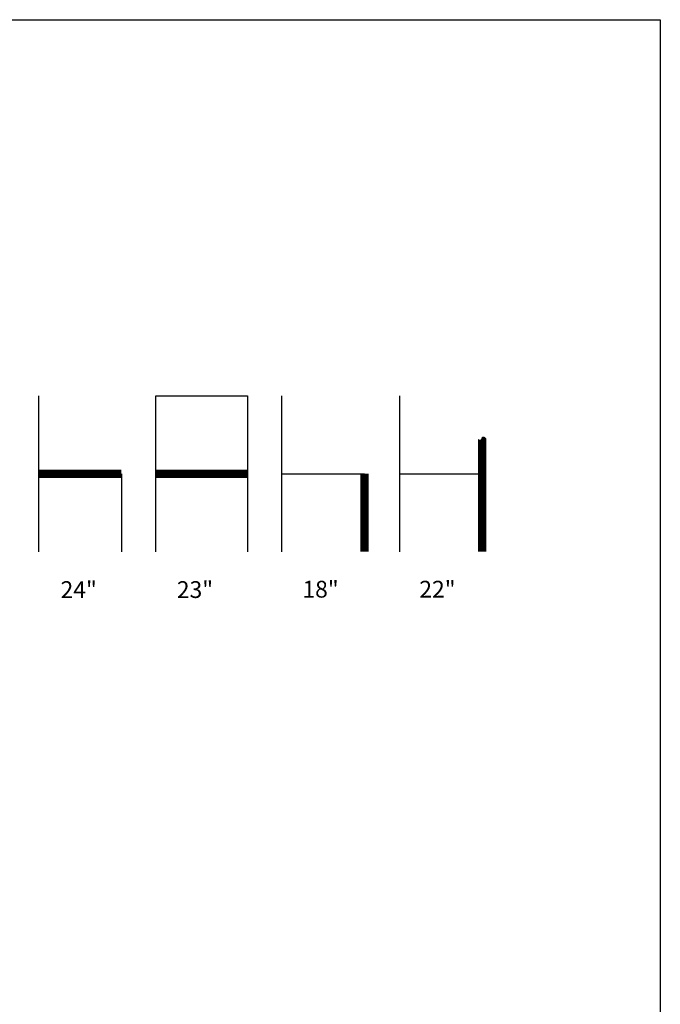
# Model space of a CAD drawing. Units: inches. Extents: x 0 to 204, y 0 to 264.
# Drawn here: x 118 to 204, y 132 to 264 of the extents above; entities that cross this region are included whole.
import ezdxf

# ---------------------------------------------------------------- set-up
doc = ezdxf.new("R2010")
doc.units = ezdxf.units.IN
doc.header["$MEASUREMENT"] = 0
doc.layers.add('A-ANNO-NOTES', color=2, linetype='Continuous')
doc.styles.add('Arial', font='arial.ttf')

msp = doc.modelspace()

# ---------------------------------------------------------------- linework, layer by layer
at = {"layer": 'A-ANNO-NOTES'}
for p, q in [((120.69058, 192.67329), (120.69058, 213.56544)), ((136.36711, 192.67329), (136.36711, 213.56544)), ((136.36711, 213.56544), (148.64693, 213.56544)), ((148.64693, 213.56544), (148.64693, 192.67329)), ((153.26148, 192.67329), (153.26148, 213.56544)), ((169.06301, 192.67329), (169.06301, 213.56544)), ((131.75256, 203.11936), (131.75256, 192.67329)), ((153.26148, 203.11936), (164.32347, 203.11936)), ((169.06301, 203.11936), (180.125, 203.11936))]:
    msp.add_line(p, q, dxfattribs=at)
msp.add_lwpolyline([(169.06301, 207.93394, 0, 0, 0), (180, 207.93394, 0, 1.125, -0.414213562), (180.125, 207.80894, 1.125, 1.125, 0), (180.125, 192.67329, 1.125, 1.125, 0)], format="xyseb", dxfattribs=at)
at = {"layer": 'A-ANNO-NOTES', "const_width": 1.125}
for points in [[(120.69058, 203.11936), (131.75256, 203.11936)], [(136.36711, 203.11936), (148.64693, 203.11936)], [(164.32347, 203.11936), (164.32347, 192.67329)]]:
    msp.add_lwpolyline(points, dxfattribs=at)
at = {"layer": 'Defpoints'}
msp.add_lwpolyline([(0, 0), (0, 264), (204, 264), (204, 0)], close=True, dxfattribs=at)

# ---------------------------------------------------------------- texts
at = {"layer": 'A-ANNO-NOTES', "style": 'Arial'}
for s, p in [('24"', (123.58386, 186.47281)), ('23"', (139.17497, 186.47281)), ('18"', (156.01052, 186.52578)), ('22"', (171.68705, 186.52578))]:
    msp.add_text(s, height=2.25, dxfattribs=at).set_placement(p)

doc.saveas('drawing.dxf')
